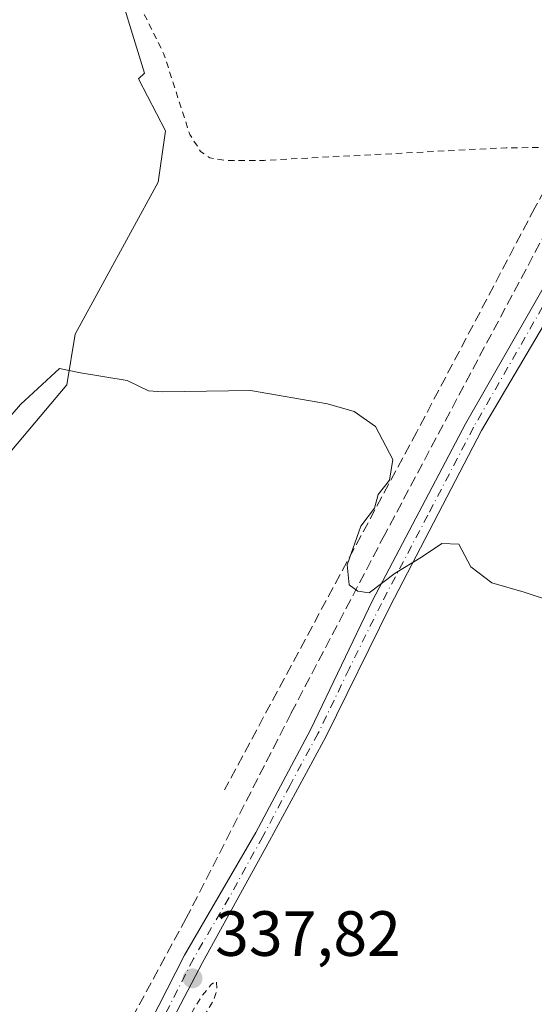
# Model space of a CAD drawing. Units: metres. Extents: x 614956 to 618427, y 4687738 to 4690108.
# Drawn here: x 617415 to 617496, y 4688019 to 4688174 of the extents above; entities that cross this region are included whole.
import ezdxf

# ---------------------------------------------------------------- set-up
doc = ezdxf.new("R2010")
doc.units = ezdxf.units.M
doc.header["$MEASUREMENT"] = 0
for name, pattern in [('DGN Style 2', [1.6480167562047852, 0.988810053722871, -0.6592067024819142]), ('DGN Style 3', [2.307223458686699, 1.648016756204785, -0.6592067024819142]), ('DGN Style 4', [2.6384748266838614, 1.318413404963828, -0.6592067024819142, 0.001648016756204785, -0.6592067024819142])]:
    doc.linetypes.add(name, pattern=pattern)
for name, color, linetype, lineweight in [('Camino Cxs', 7, 'Continuous', 0), ('Camino eje', 30, 'DGN Style 4', 13), ('Corriente artificial lineal', 4, 'DGN Style 3', 13), ('Cultivos herbáceos CxS', 92, 'Continuous', 0), ('Curva de nivel auxiliar', 30, 'DGN Style 2', 0), ('Curva de nivel normal', 30, 'Continuous', 0), ('Punto de cota en terreno', 7, 'Continuous', 0), ('Rótulo de punto de cota en terreno', 7, 'Continuous', 0), ('Suelo desnudo CxS', 253, 'Continuous', 0)]:
    doc.layers.add(name, color=color, linetype=linetype, lineweight=lineweight)
doc.styles.add('Style-Arial', font='txt')

# ---------------------------------------------------------------- blocks, each defined once
blk = doc.blocks.new('*U14')
at = {"layer": 'Cultivos herbáceos CxS', "color": 92, "linetype": 'Continuous', "lineweight": 0}
blk.add_polyline3d([(617355.8806999996, 4688039.2981, 340.0464999999967), (617373.3793000003, 4688047.3465, 339.8282999999938), (617383.7050999999, 4688050.115300001, 339.4471000000049), (617396.0708, 4688053.4365, 339.0522000000055), (617389.8453000003, 4688076.636499999, 340.2850999999937), (617400.7770999996, 4688091.1317, 340.4045999999944), (617422.2814999997, 4688116.6043, 340.8168000000005), (617423.6042999999, 4688124.546700001, 341.4612000000052), (617436.6215000004, 4688148.3683, 341.5531000000047), (617437.7928999999, 4688156.462300001, 341.8724999999977), (617433.5248999996, 4688164.613299999, 342.2930000000051), (617434.4835000001, 4688165.514699999, 342.4802000000054), (617429.2895999998, 4688182.3937, 342.8867999999929), (617423.0105, 4688202.8081, 344.1468000000023), (617412.5409000004, 4688218.512499999, 344.6037999999971), (617373.2808999997, 4688134.758300001, 343.2174999999988), (617360.5182999996, 4688128.073899999, 343.8279000000039), (617348.5906999996, 4688126.9681, 345.2296999999962), (617325.8453000003, 4688092.517100001, 345.559699999998), (617308.8432, 4688074.851299999, 345.2293000000063), (617317.8951000003, 4688059.393300001, 342.6833999999944), (617315.0235000001, 4688053.208500001, 342.3874999999971), (617324.0225000001, 4688049.1163, 341.3874999999971), (617341.2254999997, 4688028.931299999, 340.1380000000063)], close=True, dxfattribs=at)
blk = doc.blocks.new('5PATER')
at = {"layer": 'Suelo desnudo CxS', "linetype": 'Continuous', "lineweight": 0}
h = blk.add_hatch(color=51, dxfattribs=at)
edge = h.paths.add_edge_path()
edge.add_ellipse((0, 0), major_axis=(-0.1095731443231308, -0.1110710700762829), ratio=0.9994222409660322, start_angle=0, end_angle=360)

msp = doc.modelspace()

# ---------------------------------------------------------------- linework, layer by layer
at = {"layer": 'Camino Cxs', "color": 7, "linetype": 'Continuous', "lineweight": 0}
for points in [[(617422.0401, 4687990.880100001, 337.7627000000066), (617428.6201, 4688003.3101, 338.1054000000004), (617440.7401000002, 4688027.120100001, 338.5773999999947), (617451.9700999996, 4688046.360099999, 339.2548999999999), (617460.5301000001, 4688062.4801, 339.9431999999942), (617470.2600999996, 4688082.7401, 340.7235999999975), (617484.8601000002, 4688110.460100001, 341.723800000007), (617506.5301000001, 4688148.270099999, 342.5887999999977), (617512.9801000003, 4688160.590100001, 342.8513999999996), (617520.8800999997, 4688176.9001, 343.3974000000017), (617533.7401000002, 4688199.870100001, 349.6309999999939), (617546.5000999998, 4688223.690099999, 353.6929999999993), (617546.7301000003, 4688224.780099999, 351.9946000000054), (617546.5201000003, 4688225.960100001, 349.6943000000028), (617544.5401, 4688230.9901, 346.3846000000049), (617541.5401, 4688235.9301, 346.3628999999929), (617541.3800999997, 4688237.1601, 346.4269000000059), (617541.5000999998, 4688238.190099999, 346.5062999999937), (617543.5900999998, 4688243.8201, 347.0047999999952), (617553.7001, 4688263.9301, 347.5746999999974), (617557.1401000004, 4688273.550100001, 347.9063000000024), (617559.2001, 4688277.1801, 348.0069999999978), (617560.5044999998, 4688279.017200001, 348.1125999999931)], [(617528.8300999999, 4688186.040100001, 343.9573999999994), (617523.3701, 4688175.5701, 343.3252000000066), (617515.4200999998, 4688159.200099999, 342.7036999999983), (617509.4101, 4688146.690099999, 342.1970000000001), (617487.3901000004, 4688109.4001, 341.1138000000064), (617473.0500999996, 4688081.850099999, 340.1929999999993), (617462.9501, 4688061.360099999, 339.6926999999997), (617454.1001000004, 4688045.0601, 339.0834999999934), (617443.5701000001, 4688025.960100001, 338.4560000000056), (617430.9200999998, 4688001.8101, 337.9219000000012), (617407.1901000004, 4687956.3301, 336.9869000000036), (617393.3101000005, 4687928.100099999, 336.4314000000013)], [(617389.8501000004, 4687928.850099999, 336.3628999999929), (617404.4101, 4687957.540100001, 336.9538999999932), (617420.0500999996, 4687987.100099999, 337.7367999999988), (617422.0401, 4687990.880100001, 337.7627000000066), (617428.6201, 4688003.3101, 338.1054000000004), (617440.7401000002, 4688027.120100001, 338.5773999999947), (617451.9700999996, 4688046.360099999, 339.2548999999999), (617460.5301000001, 4688062.4801, 339.9431999999942), (617470.2600999996, 4688082.7401, 340.7235999999975), (617484.8601000002, 4688110.460100001, 341.723800000007), (617506.5301000001, 4688148.270099999, 342.5887999999977)], [(617509.4101, 4688146.690099999, 342.1970000000001), (617487.3901000004, 4688109.4001, 341.1138000000064), (617473.0500999996, 4688081.850099999, 340.1929999999993), (617462.9501, 4688061.360099999, 339.6926999999997), (617454.1001000004, 4688045.0601, 339.0834999999934), (617443.5701000001, 4688025.960100001, 338.4560000000056), (617430.9200999998, 4688001.8101, 337.9219000000012), (617407.1901000004, 4687956.3301, 336.9869000000036), (617393.3101000005, 4687928.100099999, 336.4314000000013)]]:
    msp.add_polyline3d(points, dxfattribs=at)
at = {"layer": 'Camino eje', "color": 30, "linetype": 'DGN Style 4', "lineweight": 13}
msp.add_polyline3d([(617528.1146999998, 4688187.453299999, 343.8653000000049), (617524.8551000003, 4688181.470100001, 343.4988000000012), (617522.1250999998, 4688176.235099999, 343.3438000000024), (617518.1750999996, 4688168.0801, 343.0697999999975), (617514.2001, 4688159.895099999, 342.7839999999997), (617510.9751000004, 4688153.735099999, 342.6227000000072), (617507.9700999996, 4688147.4801, 342.3745000000054), (617496.9600999998, 4688128.835100001, 341.8839000000008), (617486.1250999998, 4688109.9301, 341.4008999999933), (617478.9550999999, 4688096.155099999, 340.7871000000014), (617471.6551000001, 4688082.295100001, 340.3929999999964), (617466.6051000003, 4688072.050100001, 340.1186000000016), (617461.7401000002, 4688061.920100001, 339.7817000000068), (617457.3151000004, 4688053.770099999, 339.3776000000071), (617453.0351, 4688045.710100001, 339.1297999999952), (617447.7701000003, 4688036.1601, 338.6771000000008), (617442.1551000001, 4688026.540100001, 338.4131000000052), (617436.0950999996, 4688014.6351, 338.2161999999953), (617429.7701000003, 4688002.5601, 337.9796999999962), (617426.4801000003, 4687996.345100001, 337.8833000000013), (617422.4984999998, 4687988.714299999, 337.6919000000053)], dxfattribs=at)
at = {"layer": 'Corriente artificial lineal', "color": 4, "linetype": 'DGN Style 3', "lineweight": 13}
for points in [[(617548.6058999998, 4688273.0536, 347.8439000000071), (617537.3701, 4688232.050100001, 345.4328999999998), (617531.8901000004, 4688213.1501, 344.9706000000006), (617517.1001000004, 4688183.590100001, 343.5926999999938), (617495.7500999998, 4688144.340100001, 342.0176000000066), (617477.2001, 4688109.190099999, 341.0320000000065), (617447.0301000001, 4688053.030099999, 339.0537999999942)], [(617544.9060000004, 4688230.0606, 345.9665999999997), (617543.7500999998, 4688227.840100001, 345.770199999999), (617536.6501000002, 4688214.170100001, 344.7976000000053), (617472.2001, 4688093.130100001, 340.4937999999966), (617457.5000999998, 4688065.0801, 339.9395999999979), (617441.0401, 4688032.920100001, 338.6775999999954), (617419.5100999996, 4687993.170100001, 338.1171000000031)]]:
    msp.add_polyline3d(points, dxfattribs=at)
at = {"layer": 'Cultivos herbáceos CxS', "color": 92, "linetype": 'Continuous', "lineweight": 0}
msp.add_polyline3d([(617355.8806999996, 4688039.2981, 340.0464999999967), (617341.2254999997, 4688028.931299999, 340.1380000000063), (617324.0225000001, 4688049.1163, 341.3874999999971), (617315.0235000001, 4688053.208500001, 342.3874999999971), (617317.8951000003, 4688059.393300001, 342.6833999999944), (617308.8432, 4688074.851299999, 345.2293000000063), (617325.8453000003, 4688092.517100001, 345.559699999998), (617348.5906999996, 4688126.9681, 345.2296999999962), (617360.5182999996, 4688128.073899999, 343.8279000000039), (617373.2808999997, 4688134.758300001, 343.2174999999988), (617412.5409000004, 4688218.512499999, 344.6037999999971), (617423.0105, 4688202.8081, 344.1468000000023), (617429.2895999998, 4688182.3937, 342.8867999999929), (617434.4835000001, 4688165.514699999, 342.4802000000054), (617433.5248999996, 4688164.613299999, 342.2930000000051), (617437.7928999999, 4688156.462300001, 341.8724999999977), (617436.6215000004, 4688148.3683, 341.5531000000047), (617423.6042999999, 4688124.546700001, 341.4612000000052), (617422.2814999997, 4688116.6043, 340.8168000000005), (617400.7770999996, 4688091.1317, 340.4045999999944), (617389.8453000003, 4688076.636499999, 340.2850999999937), (617396.0708, 4688053.4365, 339.0522000000055), (617383.7050999999, 4688050.115300001, 339.4471000000049), (617373.3793000003, 4688047.3465, 339.8282999999938)], close=True, dxfattribs=at)
msp.add_polyline3d([(617341.2254999997, 4688028.931299999, 340.1380000000063), (617355.8806999996, 4688039.2981, 340.0464999999967), (617373.3793000003, 4688047.3465, 339.8282999999938), (617383.7050999999, 4688050.115300001, 339.4471000000049), (617396.0708, 4688053.4365, 339.0522000000055), (617389.8453000003, 4688076.636499999, 340.2850999999937), (617400.7770999996, 4688091.1317, 340.4045999999944), (617422.2814999997, 4688116.6043, 340.8168000000005), (617423.6042999999, 4688124.546700001, 341.4612000000052), (617436.6215000004, 4688148.3683, 341.5531000000047), (617437.7928999999, 4688156.462300001, 341.8724999999977), (617433.5248999996, 4688164.613299999, 342.2930000000051), (617434.4835000001, 4688165.514699999, 342.4802000000054), (617429.2895999998, 4688182.3937, 342.8867999999929)], dxfattribs=at)
msp.add_polyline3d([(617341.2254999997, 4688028.931299999, 340.1380000000063), (617355.8806999996, 4688039.2981, 340.0464999999967), (617373.3793000003, 4688047.3465, 339.8282999999938), (617383.7050999999, 4688050.115300001, 339.4471000000049), (617396.0708, 4688053.4365, 339.0522000000055), (617389.8453000003, 4688076.636499999, 340.2850999999937), (617400.7770999996, 4688091.1317, 340.4045999999944), (617422.2814999997, 4688116.6043, 340.8168000000005), (617423.6042999999, 4688124.546700001, 341.4612000000052), (617436.6215000004, 4688148.3683, 341.5531000000047), (617437.7928999999, 4688156.462300001, 341.8724999999977), (617433.5248999996, 4688164.613299999, 342.2930000000051), (617434.4835000001, 4688165.514699999, 342.4802000000054), (617429.2895999998, 4688182.3937, 342.8867999999929)], dxfattribs=at)
at = {"layer": 'Curva de nivel auxiliar', "color": 30, "linetype": 'DGN Style 2', "lineweight": 0, "flags": 128}
for points, elevation in [([(616173.3600000005, 4688253.3201), (616180.5999999996, 4688247.590100001), (616187.1100000005, 4688241.840100001), (616195.5899999999, 4688235.420100001), (616201.3700000001, 4688233.440099999), (616207.5899999999, 4688230.8301), (616212.4199999999, 4688229.340100001), (616220, 4688225.860099999), (616224.54, 4688223.3201), (616228.54, 4688220.1801), (616228.9699999997, 4688219.6601), (616229.3099999996, 4688217.7401), (616231.0599999996, 4688216.220100001), (616236.0999999996, 4688214.340100001), (616240.4600000001, 4688213.460100001), (616246.3399999999, 4688209.890100001), (616250.2699999996, 4688206.6601), (616257.7000000002, 4688203.040100001), (616262.9900000002, 4688201.860099999), (616280.4299999997, 4688192.220100001), (616287.5099999999, 4688187.3301), (616294, 4688183.860099999), (616296.9400000004, 4688181.550100001), (616299.9400000004, 4688179.710100001), (616301.3499999996, 4688178.130100001), (616303.4199999999, 4688173.690099999), (616303.54, 4688169.7601), (616304.5899999999, 4688166.6501), (616305.7800000003, 4688165.290100001), (616307.2599999999, 4688164.8101), (616314.4800000006, 4688163.880100001), (616321.1200000001, 4688163.620100001), (616330.5300000003, 4688164.100099999), (616337.9000000004, 4688163.380100001), (616358.3099999996, 4688162.950099999), (616369.0800000001, 4688163.5601), (616371.6500000004, 4688163.290100001), (616375.9400000004, 4688162.090100001), (616378.1200000001, 4688162.3101), (616382.6799999997, 4688163.4801), (616388.2199999997, 4688161.960100001), (616395.7599999999, 4688161.9101), (616397.2400000002, 4688162.350099999), (616396.7599999999, 4688162.870100001), (616385.3700000001, 4688164.350099999), (616384, 4688164.890100001), (616383.4800000006, 4688165.5801), (616383.54, 4688166.360099999), (616384.3300000001, 4688167.540100001), (616389.1399999997, 4688170.5001), (616392.0499999998, 4688172.8301), (616392.7999999998, 4688174.1501), (616392.8399999999, 4688175.190099999), (616390.4400000004, 4688175.9901), (616390.2800000003, 4688176.5701), (616391.5199999996, 4688177.700099999), (616393.5499999998, 4688178.5101), (616399.8399999999, 4688178.950099999), (616402.7300000006, 4688179.960100001), (616413.3600000005, 4688182.0601), (616428.2300000006, 4688182.520099999), (616442.7400000002, 4688184.020099999), (616462.6200000001, 4688184.460100001), (616486.0099999999, 4688186.0001), (616513.1200000001, 4688186.920100001), (616523.9699999997, 4688187.890100001), (616532.9299999997, 4688187.7601), (616542.6500000004, 4688188.540100001), (616546.4500000002, 4688188.170100001), (616548.6799999997, 4688187.270099999), (616551.5999999996, 4688184.5001), (616553.5300000003, 4688181.7401), (616557.1900000004, 4688170.280099999), (616558.0499999998, 4688168.6801), (616559.2100000001, 4688167.460100001), (616560.8899999997, 4688166.9301), (616567.5800000001, 4688167.6501), (616570.0499999998, 4688167.360099999), (616572.4400000004, 4688166.380100001), (616580.9900000002, 4688161.4901), (616603.6399999997, 4688144.5001), (616607.1100000005, 4688141.420100001), (616611.7000000002, 4688136.4901), (616616.7800000003, 4688134.5001), (616619.9400000004, 4688132.6501), (616633.3399999999, 4688122.220100001), (616639.0099999999, 4688117.4101), (616643.1699999999, 4688114.5601), (616648.4400000004, 4688110.370100001), (616655.7300000006, 4688105.840100001), (616661.2000000002, 4688101.9801), (616663.9800000006, 4688099.4001), (616666.5700000003, 4688095.710100001), (616668.1399999997, 4688094.1601), (616675.2599999999, 4688089.450099999), (616681.3799999999, 4688086.450099999), (616688.6900000004, 4688081.7401), (616709.5300000003, 4688066.5601), (616726.5899999999, 4688052.7301), (616734.7800000003, 4688044.920100001), (616736.4600000001, 4688044.120100001), (616741.1100000005, 4688043.590100001), (616742.9199999999, 4688043.100099999), (616752.5199999996, 4688037.7501), (616757.9800000006, 4688033.9001), (616761.2599999999, 4688030.610099999), (616762.1699999999, 4688028.970100001), (616762.3700000001, 4688026.100099999), (616763.6200000001, 4688025.7401), (616766.6500000004, 4688025.6601), (616768.2000000002, 4688025.1501), (616769.4400000004, 4688023.780099999), (616770.3799999999, 4688021.450099999), (616772.5, 4688021.540100001), (616775.04, 4688020.030099999), (616776.5899999999, 4688018.710100001), (616780.3499999996, 4688017.200099999), (616786.2800000003, 4688013.340100001), (616794.0899999999, 4688006.860099999), (616800.8899999997, 4688002.7301), (616801.79, 4688001.450099999), (616801.6500000004, 4687999.470100001), (616800.4000000004, 4687997.280099999), (616795.6500000004, 4687990.6601), (616794.3300000001, 4687987.9101), (616793.8700000001, 4687986.0701), (616794.2199999997, 4687985.3101), (616795.2300000006, 4687984.9001), (616796.3799999999, 4687985.4101), (616798.2599999999, 4687987.280099999), (616800.1399999997, 4687987.170100001), (616801.0499999998, 4687986.600099999), (616801.0599999996, 4687985.360099999), (616798.8899999997, 4687981.360099999), (616798.29, 4687979.050100001), (616798.8099999996, 4687976.960100001), (616800.4000000004, 4687975.0101), (616803.3799999999, 4687972.370100001), (616809.5099999999, 4687967.860099999), (616819.6699999999, 4687958.620100001), (616831, 4687950.0101), (616840.1299999999, 4687942.1601), (616844.9000000004, 4687938.700099999), (616851.0199999996, 4687933.090100001), (616861.0599999996, 4687924.7601), (616870.5999999996, 4687917.5001), (616883.7400000002, 4687905.7501), (616893.4299999997, 4687898.450099999), (616906.7599999999, 4687886.690099999), (616914.5099999999, 4687880.9001), (616922.5, 4687873.5701), (616936.5, 4687862.9901), (616946.9100000003, 4687853.670100001), (616951.7999999998, 4687848.670100001), (616952.5999999996, 4687846.440099999), (616952.1600000003, 4687843.890100001), (616942.8399999999, 4687823.030099999), (616939.9900000002, 4687817.6501), (616936.0599999996, 4687813.770099999), (616935.4199999999, 4687812.620100001), (616935.4199999999, 4687811.110099999), (616936.2599999999, 4687810.2401), (616941.2599999999, 4687809.840100001), (616942.3899999997, 4687809.960100001), (616943.7300000006, 4687810.5601), (616945.7300000006, 4687813.100099999), (616955.0300000003, 4687830.960100001), (616961.1500000004, 4687841.3301), (616964.2999999998, 4687850.590100001), (616967.0099999999, 4687856.5801), (616974.6600000003, 4687869.690099999), (616975.8399999999, 4687871.190099999), (616977.2100000001, 4687872.040100001), (616978.6799999997, 4687871.850099999), (616981.3600000005, 4687869.170100001), (616983.3899999997, 4687868.210100001), (616991.75, 4687867.360099999), (616996.5599999996, 4687865.940099999), (617003.25, 4687865.100099999), (617015.8700000001, 4687862.0701), (617023.2800000003, 4687861.340100001), (617028.0700000003, 4687860.120100001), (617030.0199999996, 4687859.950099999), (617032.6399999997, 4687860.100099999), (617040.4400000004, 4687861.460100001), (617047.9900000002, 4687862.0701), (617058, 4687864.0001), (617066.7100000001, 4687864.3301), (617107.2199999997, 4687869.780099999), (617117.9699999997, 4687873.8301), (617125.9600000001, 4687876.340100001), (617133.4400000004, 4687879.5701), (617137.9400000004, 4687880.840100001), (617151.5899999999, 4687886.0601), (617159.3899999997, 4687888.4801), (617164.4299999997, 4687890.670100001), (617169.3399999999, 4687892.1801), (617178.7400000002, 4687895.8101), (617180.6200000001, 4687896.2501), (617182.29, 4687896.2301), (617186.2000000002, 4687894.2601), (617187.2800000003, 4687894.0601), (617188.7999999998, 4687894.340100001), (617190.9000000004, 4687896.5101), (617193.0199999996, 4687897.7401), (617201.1399999997, 4687900.5001), (617217.3300000001, 4687907.440099999), (617227.2800000003, 4687910.5701), (617242.5099999999, 4687917.390100001), (617258.6600000003, 4687923.780099999), (617269.7599999999, 4687928.7401), (617277.3099999996, 4687931.5801), (617295.0099999999, 4687939.640100001), (617302.7000000002, 4687942.1601), (617310.6200000001, 4687946.2401), (617323.0700000003, 4687950.0101), (617327.5199999996, 4687952.5001), (617337.29, 4687955.970100001), (617342.2300000006, 4687958.470100001), (617347.0499999998, 4687960.300100001), (617350.6500000004, 4687965.0801), (617350.7400000002, 4687965.870100001), (617349.4900000002, 4687966.050100001), (617336.2599999999, 4687963.640100001), (617334.5599999996, 4687963.6601), (617333.9400000004, 4687964.520099999), (617335.5800000001, 4687968.120100001), (617335.6900000004, 4687971.030099999), (617335.0300000003, 4687971.170100001), (617331.8399999999, 4687969.840100001), (617330.4500000002, 4687969.790100001), (617330.4100000003, 4687970.4801), (617331.6500000004, 4687972.670100001), (617331.5999999996, 4687973.9101), (617330.7699999996, 4687974.3101), (617327.2100000001, 4687973.870100001), (617326.0999999996, 4687974.270099999), (617326.3399999999, 4687975.880100001), (617327.6100000005, 4687977.860099999), (617332.1500000004, 4687983.090100001), (617338.2199999997, 4687984.420100001), (617348.54, 4687991.720100001), (617356.0499999998, 4687996.4001), (617367.1399999997, 4688001.9101), (617382.0700000003, 4688010.3201), (617385.6299999999, 4688011.780099999), (617391.04, 4688013.4301), (617392.3399999999, 4688014.620100001), (617393.75, 4688017.5601), (617394.5199999996, 4688017.3301), (617397.8899999997, 4688012.9101), (617401.8399999999, 4688006.450099999), (617402.4900000002, 4688004.8301), (617403.9400000004, 4687998.8301), (617403.7400000002, 4687996.7401), (617403.0700000003, 4687996.4801), (617401.9199999999, 4687997.2601), (617400.6600000003, 4688000.090100001), (617399.6100000005, 4688000.920100001), (617398.7000000002, 4688000.720100001), (617398.1600000003, 4687999.970100001), (617398.2400000002, 4687998.9101), (617398.7599999999, 4687997.850099999), (617402.75, 4687991.720100001), (617405.3300000001, 4687988.630100001), (617406.1600000003, 4687988.220100001), (617408.7800000003, 4687988.130100001), (617411.8899999997, 4687986.770099999), (617413.1100000005, 4687987.170100001), (617415.9100000003, 4687988.890100001), (617417.4900000002, 4687990.280099999), (617417.8099999996, 4687991.280099999), (617417.8700000001, 4687993.920100001), (617418.4900000002, 4687995.670100001), (617421.9699999997, 4688001.530099999), (617424.6100000005, 4688005.220100001), (617425.3300000001, 4688005.8201), (617426.1600000003, 4688005.9301), (617426.4500000002, 4688005.4801), (617426.6299999999, 4688003.2401), (617427.0300000003, 4688003.0001), (617431.3200000003, 4688005.710100001), (617433.3899999997, 4688006.130100001), (617434.1500000004, 4688006.610099999), (617439.9500000002, 4688014.880100001), (617443.4199999999, 4688020.630100001), (617444.9400000004, 4688022.5101), (617445.7599999999, 4688023.030099999), (617445.8600000005, 4688021.6601), (617445.2999999998, 4688019.9901), (617441.6799999997, 4688014.0601), (617437.4299999997, 4688004.520099999), (617435.5499999998, 4688001.840100001), (617432.7599999999, 4687999.710100001), (617433.1200000001, 4687997.6501), (617433.0199999996, 4687995.920100001), (617431.0199999996, 4687989.440099999), (617430.8200000003, 4687987.6601), (617431.5199999996, 4687985.670100001), (617434.1500000004, 4687983.360099999), (617438.9100000003, 4687981.020099999), (617447.3499999996, 4687978.280099999), (617454.6200000001, 4687975.4301), (617461.6900000004, 4687973.4101), (617468.0300000003, 4687972.0701), (617474.8899999997, 4687969.600099999), (617479.8899999997, 4687968.380100001), (617491.8399999999, 4687964.5001), (617496.2100000001, 4687962.8101), (617500.7300000006, 4687961.7301), (617507.5099999999, 4687959.090100001), (617530.7400000002, 4687952.0001), (617537.4800000006, 4687949.370100001), (617550.0999999996, 4687945.970100001), (617556.0199999996, 4687943.630100001), (617560.6100000005, 4687942.390100001), (617564.1200000001, 4687941.0601), (617571.1100000005, 4687939.340100001), (617583.2100000001, 4687935.440099999), (617598.4699999997, 4687931.210100001), (617601.29, 4687929.8201), (617603.0499999998, 4687928.4001), (617604, 4687927.1601), (617604.3700000001, 4687925.0001), (617603.0700000003, 4687922.390100001), (617596.1200000001, 4687916.270099999), (617589.6699999999, 4687909.620100001), (617580.4600000001, 4687901.6601), (617572.1600000003, 4687893.5001), (617562.7000000002, 4687885.270099999), (617561.5, 4687883.6501), (617559.6500000004, 4687880.100099999), (617558.3799999999, 4687878.530099999), (617550.2800000003, 4687871.0001), (617538.3300000001, 4687858.640100001), (617534.3399999999, 4687853.6501), (617534.0499999998, 4687851.020099999), (617533.2300000006, 4687849.520099999), (617532.1799999997, 4687849.130100001), (617530.0899999999, 4687849.960100001), (617527.7599999999, 4687849.960100001), (617525.3499999996, 4687849.170100001), (617522.9400000004, 4687847.450099999), (617522.1699999999, 4687846.280099999), (617522.0700000003, 4687845.110099999), (617522.8799999999, 4687843.210100001), (617523.7000000002, 4687842.5601), (617524.7300000006, 4687842.5101), (617530.5199999996, 4687843.600099999), (617536.5099999999, 4687843.5601), (617541.3200000003, 4687842.0101), (617550.6100000005, 4687840.020099999), (617557.8600000005, 4687839.190099999), (617563.4199999999, 4687837.960100001), (617572.4100000003, 4687836.860099999), (617586.6299999999, 4687834.0101), (617604.5899999999, 4687831.290100001), (617606.25, 4687830.690099999), (617608.6600000003, 4687828.6801), (617609.5999999996, 4687828.440099999), (617615.25, 4687829.5801), (617622.6699999999, 4687829.850099999), (617622.9500000002, 4687830.0101), (617622.5599999996, 4687830.2301), (617616.1500000004, 4687831.8201), (617610.9500000002, 4687832.610099999), (617606.0800000001, 4687833.9001), (617599.3499999996, 4687835.0701), (617596.6100000005, 4687836.6601), (617595.1699999999, 4687838.540100001), (617594.1200000001, 4687842.170100001), (617596.3099999996, 4687848.190099999), (617598.54, 4687862.640100001), (617599.25, 4687864.470100001), (617600.6200000001, 4687866.600099999), (617601.9699999997, 4687867.800100001), (617603.5899999999, 4687868.4901), (617605.4800000006, 4687868.7601), (617608.0899999999, 4687868.640100001), (617634.6299999999, 4687863.720100001), (617637.7400000002, 4687862.540100001), (617641.7599999999, 4687858.9801), (617644.5999999996, 4687861.7401), (617646.3600000005, 4687862.3301), (617648.9000000004, 4687862.4301), (617668.6200000001, 4687859.1501), (617675.9800000006, 4687857.4001), (617692.9800000006, 4687854.9001), (617708.0599999996, 4687851.700099999), (617721.7000000002, 4687849.3101), (617728.5099999999, 4687847.450099999), (617731.5800000001, 4687847.3101), (617733.4699999997, 4687848.040100001), (617734.6500000004, 4687849.960100001), (617736.9800000006, 4687863.8201), (617737.8799999999, 4687867.0601), (617738.9800000006, 4687868.550100001), (617741.6100000005, 4687870.340100001), (617776.8200000003, 4687883.030099999), (617780.1299999999, 4687883.840100001), (617785.7000000002, 4687884.270099999), (617791.7800000003, 4687887.890100001), (617801.8799999999, 4687891.9301), (617808.2300000006, 4687894.290100001), (617817.3200000003, 4687897.130100001), (617829.54, 4687901.670100001), (617833.8700000001, 4687902.640100001), (617836.3600000005, 4687903.6601), (617837.9199999999, 4687903.8201), (617839.1399999997, 4687903.3301), (617840.6900000004, 4687899.3201), (617841.9699999997, 4687896.920100001), (617845.3700000001, 4687893.1601), (617848.8399999999, 4687888.140100001), (617849.04, 4687887.200099999), (617848.4500000002, 4687883.190099999), (617849.2400000002, 4687878.960100001), (617849.9199999999, 4687877.8301), (617851.8700000001, 4687877.7601), (617854.1600000003, 4687878.790100001), (617858.9699999997, 4687882.470100001), (617862.4800000006, 4687886.4301), (617863.3600000005, 4687886.940099999), (617863.9600000001, 4687886.610099999), (617863.5499999998, 4687881.7401), (617863.9900000002, 4687880.1601), (617865.5700000003, 4687877.050100001), (617866.1399999997, 4687876.290100001), (617869.79, 4687874.2401), (617871.4600000001, 4687872.210100001), (617870.6699999999, 4687872.030099999), (617867.4100000003, 4687873.220100001), (617864.8799999999, 4687872.590100001), (617862.8799999999, 4687870.390100001), (617861.1399999997, 4687867.190099999), (617861.2199999997, 4687866.7301), (617868.3499999996, 4687868.4301), (617881.7400000002, 4687874.460100001), (617883.0199999996, 4687875.7401), (617886.1699999999, 4687880.5801), (617887.5599999996, 4687881.790100001), (617889.1399999997, 4687882.340100001), (617893.4500000002, 4687881.780099999), (617899.1500000004, 4687882.4901), (617901.3399999999, 4687881.620100001), (617902.0300000003, 4687880.8201), (617902.1900000004, 4687879.540100001), (617899.8200000003, 4687874.0101), (617899.9699999997, 4687873.040100001), (617900.5300000003, 4687873.0101), (617903.3499999996, 4687875.470100001), (617906.4500000002, 4687879.770099999), (617909.3600000005, 4687882.700099999), (617914.7300000006, 4687886.380100001), (617921.5700000003, 4687891.6601), (617925.7199999997, 4687896.090100001), (617929.1600000003, 4687899.200099999), (617931.2300000006, 4687900.640100001), (617932.9299999997, 4687901.390100001), (617928.3099999996, 4687896.9301), (617924.7000000002, 4687892.4101), (617917.1399999997, 4687885.450099999), (617913.3799999999, 4687880.6601), (617908.1600000003, 4687876.210100001), (617902.3300000001, 4687870.300100001), (617899.6900000004, 4687868.550100001), (617893.3700000001, 4687866.2601), (617891.8200000003, 4687865.100099999), (617891.75, 4687864.1501), (617892.6600000003, 4687863.4101), (617898.1799999997, 4687861.5801), (617901.4199999999, 4687861.0601), (617901.9299999997, 4687860.3301), (617902.0999999996, 4687859.290100001), (617901.8600000005, 4687857.530099999), (617899.9199999999, 4687851.9801), (617898.1399999997, 4687842.6801), (617895.4500000002, 4687833.6601), (617894.9400000004, 4687828.0601), (617893.2000000002, 4687821.3301), (617892.7000000002, 4687816.5801), (617891.1200000001, 4687811.8301), (617890.6100000005, 4687807.0701), (617886.7800000003, 4687790.130100001), (617886.2435999997, 4687786.151699999)], 337.5), ([(618189.6418000003, 4687791.205499999), (618183.4800000006, 4687801.420100001), (618160.2999999998, 4687835.950099999), (618154.3399999999, 4687845.460100001), (618149.4600000001, 4687852.4801), (618144.4900000002, 4687858.790100001), (618140.0899999999, 4687861.7301), (618139.9299999997, 4687863.2301), (618140.3899999997, 4687865.0601), (618143.5099999999, 4687871.440099999), (618143.9299999997, 4687873.040100001), (618143.4199999999, 4687875.840100001), (618141.3099999996, 4687879.870100001), (618127.0300000003, 4687896.0701), (618118.7800000003, 4687904.920100001), (618114.8899999997, 4687910.800100001), (618107.7199999997, 4687917.670100001), (618102.9600000001, 4687923.100099999), (618097.8099999996, 4687929.840100001), (618093.3200000003, 4687934.270099999), (618084.2100000001, 4687945.1501), (618078.8700000001, 4687950.940099999), (618075.2000000002, 4687955.800100001), (618071.4600000001, 4687959.6601), (618068.4400000004, 4687963.380100001), (618063.9299999997, 4687967.9101), (618059.4900000002, 4687973.630100001), (618051.7699999996, 4687981.780099999), (618044.0599999996, 4687991.2501), (618043.3099999996, 4687993.420100001), (618043.8099999996, 4687995.440099999), (618057, 4688010.620100001), (618057.7999999998, 4688012.0001), (618057.5999999996, 4688013.190099999), (618056.8399999999, 4688013.7501), (618055.7999999998, 4688014.0001), (618049.4800000006, 4688013.5801), (618047.3300000001, 4688012.640100001), (618043.8099999996, 4688010.470100001), (618031.5899999999, 4688001.4901), (618028.1600000003, 4687999.370100001), (618024.0599999996, 4687997.950099999), (618021.8899999997, 4687998.100099999), (618020.2000000002, 4687998.7401), (618016.0199999996, 4688001.5101), (618010.8300000001, 4688006.350099999), (618004.7699999996, 4688010.870100001), (618000.9699999997, 4688014.3201), (617996.4600000001, 4688017.2601), (617990.2199999997, 4688022.220100001), (617988.1399999997, 4688024.3201), (617983.04, 4688027.2601), (617970.5499999998, 4688036.840100001), (617965.9199999999, 4688039.960100001), (617961.0899999999, 4688044.1501), (617955.5099999999, 4688047.9301), (617951.7699999996, 4688051.360099999), (617942.6399999997, 4688057.870100001), (617935.29, 4688064.290100001), (617931.6799999997, 4688066.610099999), (617925.5800000001, 4688071.5001), (617919.9800000006, 4688075.030099999), (617918.4199999999, 4688075.640100001), (617916.8600000005, 4688075.5101), (617912.0099999999, 4688073.610099999), (617909.5800000001, 4688073.5001), (617907.4299999997, 4688073.800100001), (617907.7199999997, 4688074.1601), (617912.5099999999, 4688075.620100001), (617914.3200000003, 4688076.530099999), (617917.2000000002, 4688079.040100001), (617919.3399999999, 4688081.600099999), (617919.8200000003, 4688087.340100001), (617919.7100000001, 4688091.350099999), (617921.4400000004, 4688101.340100001), (617920.8399999999, 4688103.6501), (617920.1200000001, 4688104.470100001), (617919.1299999999, 4688104.9001), (617903.54, 4688105.5101), (617896.1900000004, 4688106.1801), (617880.6399999997, 4688106.300100001), (617869.0800000001, 4688106.970100001), (617862.0199999996, 4688107.7601), (617828.0800000001, 4688108.780099999), (617813.3099999996, 4688110.0001), (617784.8799999999, 4688110.020099999), (617782.4100000003, 4688109.300100001), (617778.9800000006, 4688107.5601), (617773.75, 4688103.0701), (617770.4000000004, 4688099.540100001), (617763.4699999997, 4688089.970100001), (617756.5599999996, 4688082.530099999), (617754.6799999997, 4688080.9301), (617755.0499999998, 4688083.9801), (617754.8399999999, 4688085.030099999), (617754.0599999996, 4688085.9901), (617749.6299999999, 4688087.170100001), (617743.8700000001, 4688090.130100001), (617741.2599999999, 4688091.0801), (617675.9100000003, 4688109.280099999), (617657.5300000003, 4688114.9101), (617638.6900000004, 4688119.790100001), (617629.8700000001, 4688122.610099999), (617619.0999999996, 4688125.340100001), (617611.4900000002, 4688127.800100001), (617566.5599999996, 4688139.5801), (617544.3600000005, 4688146.610099999), (617532.4500000002, 4688149.600099999), (617522.5300000003, 4688152.9101), (617521.0700000003, 4688153.940099999), (617520.8799999999, 4688155.210100001), (617523.3099999996, 4688161.4801), (617525.9699999997, 4688166.8101), (617526.2199999997, 4688168.300100001), (617525.7199999997, 4688169.370100001), (617524.5599999996, 4688169.140100001), (617523.2100000001, 4688168.0001), (617516.0599999996, 4688158.4801), (617514.7400000002, 4688157.120100001), (617514.2599999999, 4688157.550100001), (617513.9699999997, 4688159.920100001), (617513.4800000006, 4688161.0801), (617512.5300000003, 4688161.370100001), (617510.0899999999, 4688161.370100001), (617507.6699999999, 4688159.970100001), (617503.4199999999, 4688155.040100001), (617500.9800000006, 4688153.8301), (617491.2400000002, 4688153.790100001), (617453.2800000003, 4688151.8101), (617447.2100000001, 4688151.800100001), (617444.7400000002, 4688152.200099999), (617443.29, 4688153.200099999), (617441.5700000003, 4688155.890100001), (617437.5300000003, 4688168.460100001), (617433.2999999998, 4688177.040100001), (617433.0199999996, 4688178.620100001), (617433.5, 4688181.5601), (617429.5599999996, 4688185.640100001), (617425.7100000001, 4688191.8201), (617424.1299999999, 4688193.790100001), (617420, 4688196.790100001), (617409.8300000001, 4688201.770099999), (617408.8899999997, 4688201.620100001), (617408.1399999997, 4688201.050100001), (617406.4299999997, 4688198.300100001), (617404.9900000002, 4688196.8201), (617403.8600000005, 4688196.340100001), (617402.7000000002, 4688196.6801), (617402.3200000003, 4688197.5101), (617402.3799999999, 4688199.210100001), (617404.3099999996, 4688206.9901), (617404.2699999996, 4688209.440099999), (617403.9299999997, 4688210.7401), (617399.79, 4688201.9101), (617394.79, 4688189.1601), (617393.0499999998, 4688183.020099999), (617391.2199999997, 4688178.110099999), (617383.3300000001, 4688159.700099999), (617379.3499999996, 4688151.540100001), (617373.8399999999, 4688138.0101), (617372.25, 4688135.7601), (617369.8899999997, 4688133.2301), (617357.8099999996, 4688125.020099999), (617356.2999999998, 4688123.700099999), (617355.3300000001, 4688122.210100001), (617354.7400000002, 4688119.4001), (617355.8899999997, 4688113.340100001), (617355.6900000004, 4688110.8301), (617352.6100000005, 4688105.630100001), (617348.5899999999, 4688095.420100001), (617346.1699999999, 4688090.800100001), (617345.7394000003, 4688090.3268)], 342.5)]:
    msp.add_lwpolyline(points, dxfattribs=dict(at, elevation=elevation))
at = {"layer": 'Curva de nivel normal', "color": 30, "linetype": 'Continuous', "lineweight": 0, "elevation": 340, "flags": 128}
msp.add_lwpolyline([(617503.0999999996, 4688081.0601), (617494.0700000003, 4688084.0801), (617488.9900000002, 4688085.530099999), (617485.6699999999, 4688088.020099999), (617483.7999999998, 4688091.590100001), (617481.1200000001, 4688091.690099999), (617477.9600000001, 4688089.550100001), (617473.8399999999, 4688087.040100001), (617469.7300000006, 4688083.970100001), (617467.9600000001, 4688084.2301), (617466.5999999996, 4688085.190099999), (617466.2599999999, 4688088.340100001), (617468.4100000003, 4688094.4001), (617470.5700000003, 4688097.2301), (617471.1299999999, 4688099.4001), (617472.9500000002, 4688101.610099999), (617473.4299999997, 4688104.880100001), (617470.7199999997, 4688110.050100001), (617467.4000000004, 4688112.4001), (617463.2100000001, 4688113.630100001), (617451.1100000005, 4688115.710100001), (617437.2800000003, 4688115.5001), (617435.1100000005, 4688115.6601), (617431.7800000003, 4688117.2601), (617424.4400000004, 4688118.460100001), (617421.1100000005, 4688119.170100001), (617415.0099999999, 4688113.530099999), (617404.4699999997, 4688101.300100001)], dxfattribs=at)

# ---------------------------------------------------------------- block references
at = {"layer": 'Cultivos herbáceos CxS', "color": 92, "linetype": 'Continuous', "lineweight": 0}
msp.add_blockref('*U14', (0, 0), dxfattribs=at)
at = {"layer": 'Punto de cota en terreno', "color": 7, "linetype": 'Continuous', "lineweight": 0, "xscale": 10, "yscale": 10, "zscale": 10}
msp.add_blockref('5PATER', (617442.0300000003, 4688023.470000001, 337.820000000007), dxfattribs=at)

# ---------------------------------------------------------------- texts
at = {"layer": 'Rótulo de punto de cota en terreno', "color": 7, "linetype": 'Continuous', "lineweight": 0, "style": 'Style-Arial'}
msp.add_text('337,82', height=7.000000000000002, dxfattribs=at).set_placement((617445.5577999996, 4688026.9978))

doc.saveas('drawing.dxf')
